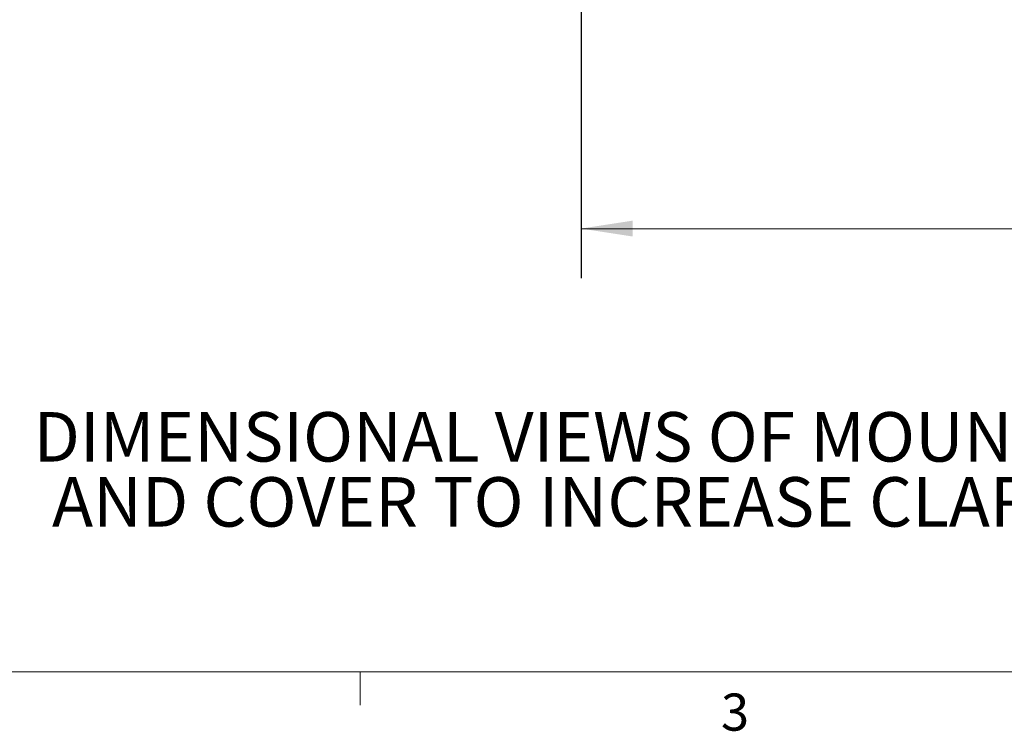
# Paper-space layout 'PROJECTOR MOUNT AND COLUMN' of a CAD drawing. Units: inches. Extents: x 0.5 to 16.5, y -14.2 to 10.8.
# Drawn here: x 3.7 to 6.2, y 0.2 to 2 of the extents above; entities that cross this region are included whole.
import ezdxf

# ---------------------------------------------------------------- set-up
doc = ezdxf.new("R2010")
doc.units = ezdxf.units.IN
doc.header["$MEASUREMENT"] = 0
doc.layers.add('SLD-0', color=179, linetype='Continuous')
doc.styles.add('SLDTEXTSTYLE0', font='TXT', dxfattribs={"width": 0.75})
doc.dimstyles.new('SLDDIMSTYLE11', dxfattribs={"dimtxt": 0.125, "dimasz": 0.13, "dimexe": 0, "dimexo": 0.0625, "dimgap": 0.03125, "dimtad": 0, "dimtih": 1, "dimtoh": 1, "dimlfac": 2, "dimrnd": 1e-09, "dimzin": 12, "dimdsep": 46, "dimtxsty": 'SLDTEXTSTYLE0', "dimsah": 1, "dimcen": 0.09, "dimadec": 0, "dimazin": 3, "dimtfac": 1, "dimtofl": 0, "dimtmove": 0, "dimatfit": 3, "dimfxl": 0, "dimfrac": 2, "dimtolj": 1, "dimtzin": 12, "dimarcsym": 0})

# ---------------------------------------------------------------- blocks, each defined once
blk = doc.blocks.new('SW_NOTE_12')
at = {"layer": 'SLD-0', "color": 0, "char_height": 0.125, "attachment_point": 1, "style": 'SLDTEXTSTYLE0'}
for s, insert in [('DIMENSIONAL VIEWS OF MOUNT SHOWN WITHOUT COLUMN', (0, 0.1611)), ('AND COVER TO INCREASE CLARITY', (0.0469, -0.0032))]:
    blk.add_mtext(s, dxfattribs=dict(at, insert=insert))
blk = doc.blocks.new('_D_25')
at = {"layer": 'SLD-0'}
for p, q in [((8.589, 3.1817), (8.5886, 1.3855)), ((5.122, 3.0727), (5.1216, 1.3864)), ((6.6194, 1.6783), (6.5813, 1.6783)), ((6.5813, 1.6783), (6.5813, 1.4799)), ((7.035, 1.6783), (7.0731, 1.6783)), ((7.0731, 1.6783), (7.0731, 1.4799)), ((5.1217, 1.5114), (6.3132, 1.5111)), ((8.5886, 1.5105), (7.3412, 1.5109)), ((6.5813, 1.4799), (6.6194, 1.4799)), ((7.0731, 1.4799), (7.035, 1.4799))]:
    blk.add_line(p, q, dxfattribs=at)
for centre, start, end in [((6.9079, 1.4983), 153.4349, 206.5651), ((6.7465, 1.4983), 333.4349, 26.5651)]:
    blk.add_arc(centre, 0.4593, start, end, dxfattribs=at)
for points in [[(5.1217, 1.5114), (5.2517, 1.4914), (5.2517, 1.5314)], [(8.5886, 1.5105), (8.4586, 1.5306), (8.4586, 1.4906)]]:
    blk.add_solid(points, dxfattribs=at)
at = {"layer": 'SLD-0', "char_height": 0.125, "attachment_point": 1, "style": 'SLDTEXTSTYLE0'}
for s, insert in [('176.1', (6.6194, 1.641)), ('6.93', (6.6656, 1.454))]:
    blk.add_mtext(s, dxfattribs=dict(at, insert=insert))

psp = doc.layouts.new('PROJECTOR MOUNT AND COLUMN')

# ---------------------------------------------------------------- linework, layer by layer
at = {"color": 7, "linetype": 'Continuous', "lineweight": 18}
for p, q in [((16.376252, 0.392073), (0.626252, 0.392073)), ((4.563502, 0.392073), (4.563502, 0.307274))]:
    psp.add_line(p, q, dxfattribs=at)

# ---------------------------------------------------------------- block references
at = {"layer": 'SLD-0'}
psp.add_blockref('SW_NOTE_12', (3.738088, 0.886778), dxfattribs=at)

# ---------------------------------------------------------------- texts
at = {"color": 7, "linetype": 'Continuous', "lineweight": 0, "insert": (5.475219, 0.337056), "char_height": 0.09375, "attachment_point": 1, "style": 'SLDTEXTSTYLE0'}
psp.add_mtext('3', dxfattribs=at)

# ---------------------------------------------------------------- dimensions: what is measured, and where the dimension line sits
at = {"layer": 'SLD-0'}
dim = psp.add_linear_dim(base=(5.121658, 1.511415), p1=(8.589054, 3.231684), p2=(5.122062, 3.122663), angle=359.985647, text='(<>)', dimstyle='SLDDIMSTYLE11', dxfattribs=at)
dim.commit()
dim.dimension.update_dxf_attribs({"geometry": '_D_25', "text_midpoint": (6.82721, 1.510987), "dimtype": 160})

doc.saveas('drawing.dxf')
